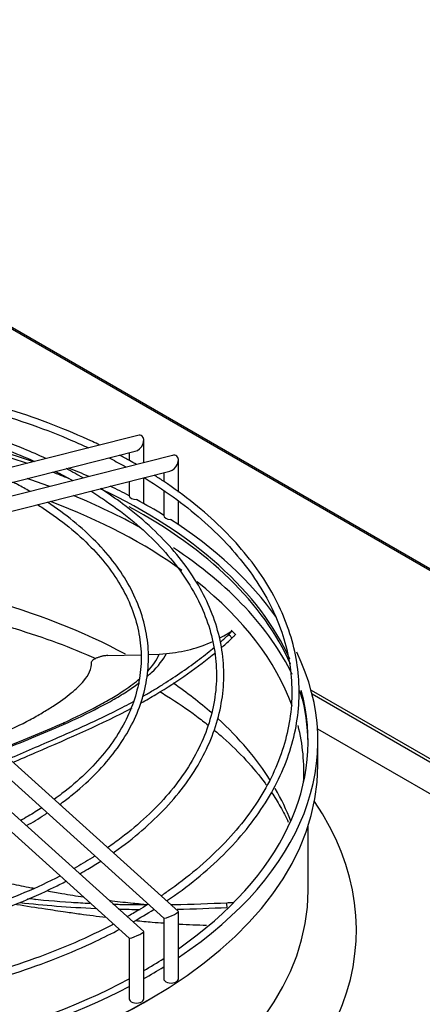
# Model space of a CAD drawing. Units: inches. Extents: x 0 to 16.7, y -1.1 to 10.7.
# Drawn here: x 5.7 to 5.9, y 3.5 to 4 of the extents above; entities that cross this region are included whole.
import ezdxf
from ezdxf import colors
from ezdxf.entities.mleader import LeaderData, LeaderLine
from ezdxf.math import Vec2, Vec3

# ---------------------------------------------------------------- set-up
doc = ezdxf.new("R2010")
doc.units = ezdxf.units.IN
doc.header["$MEASUREMENT"] = 0
for name, color, linetype in [('0510F-3426_-_PAN', 7, 'Continuous'), ('Default', 7, 'Continuous'), ('EBM_710', 7, 'Continuous')]:
    doc.layers.add(name, color=color, linetype=linetype)

# ---------------------------------------------------------------- blocks, each defined once
blk = doc.blocks.new('_DOT')
at = {"color": 0}
blk.add_line((0, 0), (-1, 0), dxfattribs=at)
at = {"color": 0, "const_width": 0.333}
blk.add_lwpolyline([(-0.1665, 0, 1), (0.1665, 0, 1)], format="xyb", close=True, dxfattribs=at)
blk = doc.blocks.new('SE4')
at = {"layer": '0510F-3426_-_PAN', "color": 7, "linetype": 'Continuous'}
for p, q in [((5.618124252825855, 3.843562202884648), (6.187231072397449, 3.514988227407374)), ((6.18823107239745, 3.515087285053087), (5.619124252825856, 3.843661260530361))]:
    blk.add_line(p, q, dxfattribs=at)
at = {"layer": 'EBM_710', "color": 7, "linetype": 'Continuous'}
for p, q in [((5.751212371401838, 3.749425223679266), (5.656899920494523, 3.72560080929384)), ((5.754290598776177, 3.735531028709173), (5.754290598776178, 3.7470278960068)), ((5.660665536770489, 3.718816450616999), (5.749868826150519, 3.74135023179104)), ((5.768890040931502, 3.739219016417671), (5.674577590024188, 3.715394602032245)), ((5.746790598776179, 3.740572636003492), (5.746790598776179, 3.736717892428605)), ((5.771968268305842, 3.720459584622578), (5.771968268305842, 3.736821688745204)), ((5.678343206300154, 3.708610243355404), (5.767546495680183, 3.731144024529444)), ((5.746790598776179, 3.725900845245851), (5.746790598776179, 3.718664312116715)), ((5.754290598776177, 3.714614968444148), (5.754290598776177, 3.727795431869056)), ((5.764468268305842, 3.730366428741896), (5.764468268305842, 3.725933796418807)), ((5.764468268305842, 3.721179261232568), (5.764468268305842, 3.708633342711812)), ((5.771968268305842, 3.703818856305221), (5.771968268305842, 3.716006388941298)), ((5.801266709069423, 3.647633485784338), (5.799013289149593, 3.650080453871205)), ((5.735833977054119, 3.637025130380075), (5.752696830156909, 3.63747548167549)), ((5.756502141117309, 3.637577109004509), (5.762097306830704, 3.637726537461943)), ((5.762097306830704, 3.637726537461943), (5.765813321701096, 3.638132475399773)), ((5.839743269244477, 3.619437483443155), (6.02411297417715, 3.512991584669876)), ((6.021029988611176, 3.512991584669877), (5.840287142924441, 3.6173435152812)), ((5.843049084828418, 3.599676140038355), (6.007110563784668, 3.504955200999327)), ((5.771947959673411, 3.506287439372057), (5.678194799047448, 3.590861133220912)), ((5.843254105075918, 3.581107972661449), (5.843254105075918, 3.593355421375366)), ((5.754270290143746, 3.496081232110461), (5.660517129517784, 3.580654925959316)), ((5.674393974455735, 3.584189109536356), (5.764488576938275, 3.502915760702902)), ((5.656716304926071, 3.57398290227476), (5.74681090740861, 3.492709553441307)), ((5.838254105075917, 3.517074067574515), (5.838254105075917, 3.55002198573272)), ((5.771968268305842, 3.471941736800369), (5.771968268305842, 3.506241768309127)), ((5.764468268305842, 3.502934080896594), (5.764468268305842, 3.471941736800368)), ((5.75429059877618, 3.461735529538773), (5.75429059877618, 3.496035561047531)), ((5.746790598776179, 3.492727873634998), (5.746790598776179, 3.461735529538773)), ((5.754076132682147, 3.459694288086473), (5.75761166658808, 3.461735529538793))]:
    blk.add_line(p, q, dxfattribs=at)
for centre, radius, start, end in [((5.760502812627637, 3.707819088986624), 0.06988866588955857, 297.8237396886311, 303.1471956603921), ((5.760502812627637, 3.707819088986624), 0.06988866588955857, 274.3578356129724, 294.8329172801795), ((5.447957565743394, 4.198231164915235), 0.6519693882148457, 290.8750595621347, 294.0184944947503), ((5.441594981377973, 4.217325429336554), 0.6727682974490486, 290.8307940609545, 293.8159081731911), ((5.843676394246258, 4.309940039735896), 0.8103981812253113, 259.500328433288, 259.7276087689218)]:
    blk.add_arc(centre, radius, start, end, dxfattribs=at)
for centre, major_axis, ratio, start_param, end_param in [((5.550852530075917, 3.593355421375366), (-0.2874015749999998, -9.613874625452381e-17), 0.5773502691895598, 4.175526853116331, 5.249251107653045), ((5.550852530075917, 3.591575458828943), (-0.2874015749999998, -2.476132076840323e-17), 0.5773502691895595, 4.18766783455119, 5.237110126218186), ((5.750540598776179, 3.745387727735153), (0.002879379042973098, 0.003697193125903464), 0.6497987134424762, 3.836935018219185, 6.283185307179586), ((5.750540598776179, 3.745387727735153), (0.002879379042973098, 0.003697193125903464), 0.6497987134424762, 2.164997600586162e-14, 0.6953423646295739), ((5.768218268305842, 3.735181520473558), (0.002879379042972604, 0.003697193125903748), 0.6497987134424865, 3.836935018219386, 6.283185307179586), ((5.768218268305842, 3.735181520473558), (0.002879379042972604, 0.003697193125903748), 0.6497987134424865, 0, 0.6953423646297742), ((5.550852530075917, 3.591575458828943), (-0.2874015749999998, -2.476132076840323e-17), 0.5773502691895595, 4.09984903677729, 4.135640582385444), ((5.550852530075917, 3.593355421375366), (-0.292401575, 9.529881371258203e-18), 0.5773502691895612, 4.069191598043503, 4.113004272048094), ((5.550852530075917, 3.581845257288694), (-0.2902215750000001, 1.172947749021385e-16), 0.5773502691895589, 4.147581762118108, 4.19407673319418), ((5.550852530075917, 3.593355421375366), (-0.2874015749999998, -9.613874625452381e-17), 0.5773502691895598, 3.396088224969251, 4.030377878004328), ((5.550852530075917, 3.593355421375366), (-0.292401575, 9.529881371258203e-18), 0.5773502691895612, 3.977976126328198, 4.021574729563308), ((5.550852530075917, 3.577762774384055), (-0.2852215749999999, 1.172947749021385e-16), 0.5773502691895588, 3.8151885215193, 4.134945821660766), ((5.550852530075917, 3.581845257288694), (-0.2902215750000001, 1.172947749021385e-16), 0.5773502691895589, 3.942874020446673, 4.097388728613817), ((5.750540598776178, 3.718851588855), (-0.00374999999999926, 3.570420746269235e-16), 0.5773502691894422, 0.09030052078914164, 1.565219137697064), ((5.55085253010256, 3.593355421390797), (0.2924015749717042, -1.628309777237877e-11), 0.5773502691893988, 0.7516601411107331, 0.8191361858126395), ((5.550852530075917, 3.591575458828943), (-0.2874015749999998, -2.476132076840323e-17), 0.5773502691895595, 3.392171251191172, 3.962227211925759), ((5.768218268305842, 3.708645381593406), (-0.003749999999999013, 4.997811322958813e-16), 0.5773502691896033, 0.005577189038266539, 1.480495806007342), ((5.550852530075917, 3.593355421375366), (-0.2924015750000002, 2.957383386174399e-16), 0.5773502691895596, 3.524324942010573, 3.876005507646295), ((5.550852530075917, 3.581845257288694), (-0.2902215750000001, 1.172947749021385e-16), 0.5773502691895589, 3.416561253226289, 3.859595892315837), ((5.550852530075917, 3.577762774384055), (-0.2852215749999999, 1.172947749021385e-16), 0.5773502691895588, 3.347484017089648, 3.770284138063931), ((5.550852530075917, 3.517074067574515), (-0.2852215750000001, -9.613874625452381e-17), 0.5773502691895581, 3.963813594555296, 4.271196535460081), ((5.550852530075917, 3.593355421375366), (-0.2924015750000002, 2.957383386174399e-16), 0.5773502691895596, 2.428291129328721, 3.414158377839046), ((5.550852530075917, 3.517074067574515), (-0.2852215750000001, -9.613874625452381e-17), 0.5773502691895581, 3.724513086924279, 3.839969114584548), ((5.550852530075917, 3.593355421375366), (-0.2874015749999998, -9.613874625452381e-17), 0.5773502691895598, 2.44863753792343, 3.298035445233114), ((5.550852530075917, 3.581845257288694), (-0.2902215750000001, 1.172947749021385e-16), 0.5773502691895589, 3.338410255532287, 3.364819157662782), ((5.550852530075917, 3.591575458828943), (-0.2874015749999998, -2.476132076840323e-17), 0.5773502691895595, 3.146956225436597, 3.300642556195116), ((5.550852530075917, 3.517074067574515), (-0.2852215750000001, -9.613874625452381e-17), 0.5773502691895581, 3.488999882096946, 3.704198987640893), ((5.550852530075917, 3.577762774384055), (-0.2852215749999999, 1.172947749021385e-16), 0.5773502691895588, 3.107903103924118, 3.284849066845195), ((5.550852530075917, 3.581107972661449), (-0.2924015750000002, 2.243609131313193e-16), 0.5773502691895592, 1.329009601867011e-15, 3.141592653589794), ((5.550852530075917, 3.517074067574515), (-0.2852215750000001, -9.613874625452381e-17), 0.5773502691895581, 3.358337906531887, 3.463550417302313), ((5.550852530075917, 3.496918817328779), (-0.3120866143700792, -2.476132076840323e-17), 0.5773502691895582, 0, 3.514537025789037), ((5.550852530075917, 3.517074067574515), (-0.2874015749999996, -8.591010958156615e-17), 0.5773502691895597, 0.005712062772501802, 3.141592653589793), ((5.550852530075917, 3.517074067574515), (-0.2874015749999996, -8.591010958156615e-17), 0.5773502691895597, 3.141592653589793, 3.146598816452235), ((5.768218268305844, 3.504601600037479), (0.003744919400225977, 0.001665259941587304), 0.1171814696901192, 3.19365286185387, 6.283185307179586), ((5.768218268305844, 3.504601600037479), (0.003744919400225977, 0.001665259941587304), 0.1171814696901192, 0, 0.05206020827590905), ((5.75054059877618, 3.494395392775884), (0.003744919400226223, 0.001665259941587125), 0.1171814696901452, 3.193652861853746, 6.28318530717838), ((5.75054059877618, 3.494395392775884), (0.003744919400226223, 0.001665259941587125), 0.1171814696901452, 0, 0.05206020827748147), ((5.550852530075917, 3.593355421375366), (-0.2874015749999998, -9.613874625452381e-17), 0.5773502691895598, -3.925934938555464, -3.874450249043407), ((5.550852530001943, 3.593355421418214), (0.2924015750785229, -4.535894167694978e-11), 0.5773502691898881, -0.8013343553583274, -0.7516601408758996), ((5.550852530075917, 3.593355421375366), (-0.2874015749999998, -9.613874625452381e-17), 0.5773502691895598, 0.820634558335966, 2.320958095253827), ((5.768218268305843, 3.471941736800369), (0.003749999999999754, 2.853231681415831e-16), 0.5773502691895824, 3.136015464491948, 6.283185307179455), ((5.550852530075917, 3.593355421375365), (0.2924015749999997, 2.738835546681258e-16), 0.5773502691895565, 3.977976126328187, 5.446801834441182), ((5.550852530075917, 3.577025489756811), (-0.2874015750000001, 1.529834876451988e-16), 0.5773502691895595, 0.7853981633974465, 2.356194490192518), ((5.75054059877618, 3.461735529538773), (0.003750000000000496, -1.391538932354563e-19), 0.5773502691895159, 3.141592653589793, 6.283185307179791)]:
    blk.add_ellipse(centre, major_axis=major_axis, ratio=ratio, start_param=start_param, end_param=end_param, dxfattribs=at)
for points, knots in [([(5.731698686367815, 3.744544413034434), (5.730495651525318, 3.745124146812103), (5.722794643321063, 3.748772911049344), (5.707999618052227, 3.755057787261861), (5.686463342730098, 3.76259977839438), (5.663859941659619, 3.769002646236526), (5.640367643477165, 3.774217054588411), (5.616171436829678, 3.778202837211868), (5.591461705641738, 3.780929289604206), (5.566432791143123, 3.782375407578224), (5.541281498799814, 3.78253005659923), (5.516205644109291, 3.781392065447734), (5.491402439806365, 3.778970246832196), (5.467066933988487, 3.775283316673222), (5.44339041490544, 3.770359703949644), (5.420558995923451, 3.764237296425075), (5.398752207059181, 3.756963107892401), (5.382100995793442, 3.750200817624046), (5.372778988885306, 3.745879988255173), (5.370046619595189, 3.744563783820829)], [0.5143000128294304, 0.5143000128294304, 0.5143000128294304, 0.5143000128294304, 0.5169453490912277, 0.5311178198574622, 0.5452886138039532, 0.5594575485648319, 0.573624727455692, 0.5877904147191344, 0.6019549606509254, 0.6161187592906511, 0.6302822261668599, 0.6444457876440015, 0.6586097499340781, 0.6727745321079557, 0.6869405702560296, 0.7011082910232025, 0.7152780917449378, 0.7294503018228473, 0.7354575290350945, 0.7354575290350945, 0.7354575290350945, 0.7354575290350945]), ([(5.375738960208009, 3.743106277866996), (5.380657799429891, 3.745386458154459), (5.392364043125692, 3.750446440209366), (5.411760632367651, 3.757532555949463), (5.433960487088476, 3.764123569523351), (5.457097749101967, 3.769548744165091), (5.480987207229926, 3.773763670842958), (5.505437424618403, 3.776733828121047), (5.530252348277748, 3.77843487459179), (5.555232928097406, 3.778852846070095), (5.58017868242985, 3.777984269099512), (5.604889352574349, 3.775836206117146), (5.629166554773521, 3.772426213405207), (5.652815444151797, 3.767782203866581), (5.675646270190089, 3.761942243388344), (5.697475915598456, 3.754954279119742), (5.714052052659898, 3.748470626593862), (5.723300635867424, 3.744341585095293), (5.72593977835768, 3.743118463590382)], [0.2671269411551683, 0.2671269411551683, 0.2671269411551683, 0.2671269411551683, 0.2779178145416207, 0.2921227432402189, 0.3063295531884319, 0.3205382606614536, 0.3347486630485768, 0.3489604379339727, 0.3631732006851442, 0.3773865358878632, 0.3916000131337752, 0.4058130957488039, 0.4200252942553901, 0.4342361674468843, 0.4484452850501103, 0.4626522490661431, 0.476856735012006, 0.4826459168554376, 0.4826459168554376, 0.4826459168554376, 0.4826459168554376]), ([(5.704243028669192, 3.737639123160805), (5.700587207009634, 3.739348632810935), (5.690641036599308, 3.743731072402194), (5.673586599317316, 3.75011195789493), (5.652810662232382, 3.756342763092489), (5.631106648773906, 3.761393922706136), (5.608672415990962, 3.765220551534697), (5.585712250264599, 3.767788649355233), (5.562435101937071, 3.769075399235812), (5.539052739281402, 3.769069378347988), (5.515777954630991, 3.767770670042169), (5.492822533269054, 3.765190876225452), (5.470395325298628, 3.761352989807161), (5.448700266312746, 3.756291117186744), (5.427934670314402, 3.750050125266263), (5.410949822846426, 3.743683174268811), (5.401063549871868, 3.739323225071747), (5.397462873827335, 3.737639516532542)], [0.5166450312061611, 0.5166450312061611, 0.5166450312061611, 0.5166450312061611, 0.5258393839168423, 0.5410924177741957, 0.556343037263803, 0.5715912751551393, 0.5868374631240679, 0.6020820879373707, 0.6173257123714548, 0.6325689350422156, 0.6478123710540972, 0.6630564401549519, 0.6783017737857825, 0.6935490011838175, 0.7087987296369851, 0.724051501622052, 0.7331071328833724, 0.7331071328833724, 0.7331071328833724, 0.7331071328833724]), ([(5.403193853800434, 3.736136601779619), (5.408803250141923, 3.738643925815646), (5.420912547234388, 3.7435787295875), (5.440460481221186, 3.750077165115205), (5.461568552905042, 3.755613318833395), (5.483507835238934, 3.759957258125011), (5.506074425645926, 3.763067574489089), (5.529058379418395, 3.764914593544323), (5.552245746690111, 3.765480662689241), (5.575420551795434, 3.764760318947698), (5.598366844077771, 3.76276036214783), (5.620870781705492, 3.759499814466589), (5.64272270672057, 3.755009754369407), (5.663719117913899, 3.7493330536475), (5.682319824850972, 3.742983106347253), (5.693607015247379, 3.738327695184582), (5.698469474906783, 3.736155237617881)], [0.2699143432466679, 0.2699143432466679, 0.2699143432466679, 0.2699143432466679, 0.2839899073008032, 0.2992858876432845, 0.3145844173405384, 0.32988535668752, 0.3451883094044241, 0.3604927486184902, 0.3757980846808903, 0.3911036987095252, 0.4064088392530933, 0.4217127729876547, 0.4370148603161311, 0.452314479934631, 0.4676110675460343, 0.4798102422218546, 0.4798102422218546, 0.4798102422218546, 0.4798102422218546]), ([(5.736483492786173, 3.737979574626373), (5.736720691962147, 3.737858044587026), (5.739687344313082, 3.736332838732606), (5.742597008183582, 3.734771331411879), (5.745224095116266, 3.733304927846514)], [0.490515897376278, 0.490515897376278, 0.490515897376278, 0.490515897376278, 0.4910585658306184, 0.4973134241823345, 0.4973134241823345, 0.4973134241823345, 0.4973134241823345]), ([(5.750507377113077, 3.7346172097937), (5.749329012617641, 3.735297892200543), (5.746488618491301, 3.736909899425684), (5.743590237865169, 3.738486698494605), (5.741885733059858, 3.739391447374991)], [0.4999597711348758, 0.4999597711348758, 0.4999597711348758, 0.4999597711348758, 0.5027718646513157, 0.5066792697867035, 0.5066792697867035, 0.5066792697867035, 0.5066792697867035]), ([(5.754321187102225, 3.727985832221757), (5.754543433081885, 3.727849704519052), (5.760441457032885, 3.724224466194578), (5.771438196140531, 3.716804265326659), (5.785853444209873, 3.705110412963377), (5.798391558417812, 3.692735947837588), (5.808956205079048, 3.679780777929832), (5.817467702933085, 3.666347052601654), (5.823862322238092, 3.652537595734913), (5.828090883973572, 3.638455139431342), (5.830117378665555, 3.624203359516442), (5.829919306001295, 3.609889786975422), (5.827491182785765, 3.595629545331726), (5.822849427901338, 3.581542171784995), (5.816033375538616, 3.567746690925319), (5.807101192263537, 3.554355664084024), (5.796126762068944, 3.541475483210001), (5.783197909734954, 3.529207074134822), (5.771796406413338, 3.520290260283414), (5.764823463354944, 3.515457844069927), (5.763130822086445, 3.514317639359732)], [0.5047029928412515, 0.5047029928412515, 0.5047029928412515, 0.5047029928412515, 0.5052578367724779, 0.519455114358332, 0.5336516248377865, 0.547849002300237, 0.5620507428727236, 0.5762620420306909, 0.5904895014206979, 0.6047396292221213, 0.6190157463776973, 0.6333142828301991, 0.6476229764317566, 0.6619211787147126, 0.6761979226456745, 0.6904503689530086, 0.7046820046879775, 0.7188989609303214, 0.7331072170689044, 0.7375632227111224, 0.7375632227111224, 0.7375632227111224, 0.7375632227111224]), ([(5.765952935955474, 3.511699156514574), (5.771341977978885, 3.515358572061646), (5.781622238733778, 3.522996827623289), (5.795265660757361, 3.53523204619261), (5.807026023343944, 3.548180081315714), (5.81675648969161, 3.561693109882612), (5.82437643535094, 3.575661097984056), (5.829823718881094, 3.589968018551572), (5.833056547421711, 3.604494104110596), (5.834053884628827, 3.619119279019179), (5.832813729507998, 3.633725563200605), (5.829350646292681, 3.648198996284666), (5.823693520443142, 3.662429662219806), (5.815884723777727, 3.676310275609208), (5.805981734695044, 3.689734261272757), (5.794059741256243, 3.702595533763991), (5.780212282959042, 3.714790790918806), (5.768291704596869, 3.723491101770797), (5.761127003184804, 3.72814709864724), (5.759521644756192, 3.729164188422279)], [0.2626406255216843, 0.2626406255216843, 0.2626406255216843, 0.2626406255216843, 0.2766656910022999, 0.2908450930519795, 0.3050206900629541, 0.3191876747585716, 0.3333399438468622, 0.3474714510123593, 0.3615788763569012, 0.3756647055304955, 0.3897384216561033, 0.403811239736036, 0.4178948511326816, 0.4319985678109571, 0.4461248818352534, 0.4602708004212898, 0.4744307978423603, 0.4885992884980871, 0.492618530981504, 0.492618530981504, 0.492618530981504, 0.492618530981504]), ([(5.696024961851258, 3.720876207993945), (5.693995932932395, 3.722048072770742), (5.691128393259651, 3.723636403708588), (5.688183774768994, 3.725175389168996), (5.687359951143566, 3.725599045040336)], [0.4999733650813616, 0.4999733650813616, 0.4999733650813616, 0.4999733650813616, 0.5066250554752206, 0.5091835478696232, 0.5091835478696232, 0.5091835478696232, 0.5091835478696232]), ([(5.727219522088101, 3.721012985562533), (5.729926102789722, 3.719336495360685), (5.737664382939885, 3.71429877019135), (5.749418711772355, 3.705421031004553), (5.761593678372861, 3.694124118637913), (5.771819161856216, 3.682222896169609), (5.780006170182324, 3.669826996165235), (5.786084579514712, 3.657046515102926), (5.790001110716692, 3.643990701193783), (5.791717074263703, 3.630769173607726), (5.791208511399102, 3.617496471766588), (5.788471322587309, 3.604296658778751), (5.783527823399459, 3.591299386820046), (5.776427301332289, 3.578632663895331), (5.76724007242227, 3.566416028299642), (5.756053483255014, 3.554761391245823), (5.745258740928175, 3.545696174604432), (5.738181244855579, 3.540572668628845), (5.735838504558111, 3.538953897618953)], [0.5055928850745991, 0.5055928850745991, 0.5055928850745991, 0.5055928850745991, 0.5134799767021205, 0.5287643002224196, 0.5440486105970911, 0.5593368539041792, 0.5746357842229756, 0.5899546100650284, 0.6053030478170419, 0.6206865542265835, 0.6361001026912795, 0.6515241295691584, 0.6669302196107364, 0.6823052490359596, 0.697648572723398, 0.7129673763425628, 0.7282707700010237, 0.7355348451239393, 0.7355348451239393, 0.7355348451239393, 0.7355348451239393]), ([(5.738671533064728, 3.536355488668892), (5.73951531148086, 3.536943848558995), (5.745292856566981, 3.541039641740759), (5.755275948363717, 3.548987544137745), (5.767213433201873, 3.560708216119741), (5.777167296672665, 3.573050386861528), (5.785041386900114, 3.585898727545427), (5.790759987399831, 3.599129852046652), (5.79427070594873, 3.612614465499966), (5.795545940338214, 3.626221526288194), (5.794581334551908, 3.639822222709632), (5.791392358037609, 3.653292863697159), (5.786010785104341, 3.666515613976796), (5.77848330235345, 3.679376042641696), (5.768873456346687, 3.691760638069939), (5.757265426715787, 3.703556135048896), (5.744906417453753, 3.713714331529028), (5.736149672779855, 3.719765654691637), (5.732251656776649, 3.722271640996649)], [0.2646851228510566, 0.2646851228510566, 0.2646851228510566, 0.2646851228510566, 0.2672660379955216, 0.2825302608563258, 0.2977924099035908, 0.3130469266143647, 0.3282858718358526, 0.3435001660719413, 0.3586830823683962, 0.3738353471479807, 0.3889683502295069, 0.4040983420835775, 0.4192414232831308, 0.4344111970438067, 0.4496109396439266, 0.4648358442608315, 0.480077825451557, 0.4914634848034365, 0.4914634848034365, 0.4914634848034365, 0.4914634848034365]), ([(5.699987660177281, 3.714113189030813), (5.700953673239983, 3.713506593931076), (5.706620416506305, 3.709871581578897), (5.716256561319429, 3.702846792281934), (5.727555847992406, 3.692557485628091), (5.73690960322628, 3.681663991754478), (5.744222152671563, 3.670285998395348), (5.749420434590208, 3.658542614372191), (5.752450587628944, 3.64655065163049), (5.753274450152075, 3.634427223177704), (5.75187096202762, 3.622298471236183), (5.748245724489958, 3.610302415572215), (5.742438543074132, 3.598582292242265), (5.734519483357221, 3.587274420614227), (5.724580423903812, 3.576503898879303), (5.715484795982952, 3.568738001454983), (5.709837021608782, 3.564561992275381), (5.708500629915527, 3.56360547466741)], [0.506679644500382, 0.506679644500382, 0.506679644500382, 0.506679644500382, 0.5100568397480449, 0.5267246927836577, 0.5433917955900088, 0.5600633662972985, 0.5767494554532315, 0.5934642966381608, 0.610222738230457, 0.6270311296585133, 0.643876438572321, 0.6607185853992189, 0.6775234033152479, 0.6942818371264644, 0.7110019088632629, 0.7276975757281542, 0.7327387968025971, 0.7327387968025971, 0.7327387968025971, 0.7327387968025971]), ([(5.711354677615716, 3.561039253778466), (5.713299881456366, 3.562446457685624), (5.719550226439912, 3.567184349310907), (5.729109092764422, 3.575681662132987), (5.738953806452337, 3.586828458295125), (5.746746010282, 3.598524565406348), (5.752395315438032, 3.61063685066014), (5.755838792250438, 3.623023528204124), (5.757043865111878, 3.63553937627935), (5.756006888242308, 3.648041642027627), (5.752748209277167, 3.66039509294254), (5.747306557294702, 3.672472873578228), (5.73973715952047, 3.684152406334231), (5.730115265682005, 3.695311571397692), (5.718579398905303, 3.705794032970318), (5.709699353312573, 3.712267498862546), (5.705005896326953, 3.715347743673734)], [0.2675029221942274, 0.2675029221942274, 0.2675029221942274, 0.2675029221942274, 0.274719841903076, 0.2913617382999505, 0.3079971371847675, 0.3246153725894859, 0.3412027609802458, 0.3577474736558416, 0.3742482295851311, 0.3907209176339503, 0.4071896960421925, 0.4236789458640747, 0.4402072432526813, 0.4567764349647289, 0.4733770682294522, 0.4898331862225015, 0.4898331862225015, 0.4898331862225015, 0.4898331862225015]), ([(5.68102904139737, 3.652979166663282), (5.68356296512652, 3.652261174329655), (5.693471922635084, 3.649350097705222), (5.710048229633364, 3.643771244033523), (5.723377100715619, 3.638369927904857), (5.729738974533816, 3.635557079591213)], [0.647681550401916, 0.647681550401916, 0.647681550401916, 0.647681550401916, 0.6569575361650468, 0.6842376295812103, 0.7108895239450669, 0.7108895239450669, 0.7108895239450669, 0.7108895239450669]), ([(5.797692461339945, 3.647807045342905), (5.798139709400298, 3.648236618485206), (5.798499682784788, 3.648597086229038), (5.798914187779568, 3.649034535735467), (5.799031148032024, 3.649163025554624), (5.79921516273137, 3.649376530176922), (5.799283431881043, 3.649462787455), (5.799350624183701, 3.649561557738029), (5.799367131296439, 3.649589361302771), (5.799388163175849, 3.649634537351712), (5.799392669715702, 3.649651946271897), (5.799390358449084, 3.649668739631268), (5.799388669145527, 3.649672707855664), (5.799385968671074, 3.649675769809568)], [0, 0, 0, 0, 0.2499999999999842, 0.2499999999999842, 0.3749999999999813, 0.3749999999999813, 0.4999999999999785, 0.4999999999999785, 0.5624999999999811, 0.5624999999999811, 0.6249999999999839, 0.6249999999999839, 0.6506087644630508, 0.6506087644630508, 0.6506087644630508, 0.6506087644630508]), ([(5.799356696394145, 3.645942394310294), (5.799217476288588, 3.646098366233494), (5.799078260520571, 3.646254342349812), (5.79893904908841, 3.646410322658517), (5.798799837656246, 3.646566302967224), (5.798660630559561, 3.646722287468739), (5.798521427795953, 3.646878276161653), (5.798245096280742, 3.647187929438295), (5.797968781838555, 3.647497599234419), (5.797692461339945, 3.647807045342905)], [0, 0, 0, 0, 0.2509346819754737, 0.2509346819754737, 0.2509346819754737, 0.5018693639581168, 0.5018693639581168, 0.5018693639581168, 1, 1, 1, 1]), ([(5.801077322701903, 3.64783905755144), (5.80108021822982, 3.647836075316938), (5.801082057907001, 3.647832166064501), (5.80108660681489, 3.647803875914921), (5.801065967817041, 3.647758957213333), (5.800998595105998, 3.647659610045532), (5.800970045582806, 3.647621147864843), (5.800900512962084, 3.647533341860849), (5.800859323623561, 3.647483765350699), (5.800718429826277, 3.647320470462174), (5.800601538741851, 3.647192233758191), (5.80032295839371, 3.646898425485859), (5.800161269464984, 3.646732852987865), (5.79979146944449, 3.646363616496205), (5.799583970197784, 3.646160610671525), (5.799356696394145, 3.645942394310294)], [0.3492346257198169, 0.3492346257198169, 0.3492346257198169, 0.3492346257198169, 0.3750000000000145, 0.3750000000000145, 0.5000000000000182, 0.5000000000000182, 0.562500000000016, 0.562500000000016, 0.6250000000000137, 0.6250000000000137, 0.7500000000000091, 0.7500000000000091, 0.8750000000000047, 0.8750000000000047, 1, 1, 1, 1]), ([(5.753969652205803, 3.616304971293465), (5.754149861811204, 3.61640717095123), (5.754329961349394, 3.6165095774898), (5.756169698144662, 3.617558450358946), (5.757820454259261, 3.618522870199547), (5.761106631723025, 3.620492585676177), (5.762742097213287, 3.621497942639003), (5.770854844251049, 3.626607003120734), (5.777132794423142, 3.630953531613747), (5.785474794161166, 3.637285102643354), (5.788003967901949, 3.639296490849953), (5.790363279083576, 3.641269888209393)], [0.6841110858627647, 0.6841110858627647, 0.6841110858627647, 0.6841110858627647, 0.687499999999997, 0.687499999999997, 0.718749999999997, 0.718749999999997, 0.7499999999999973, 0.7499999999999973, 0.8749999999999987, 0.8749999999999987, 0.9335000977069065, 0.9335000977069065, 0.9335000977069065, 0.9335000977069065]), ([(5.735833980429281, 3.637025054568812), (5.735499331680824, 3.637033471299621), (5.735124284799464, 3.637013345678676), (5.734501811508943, 3.636942260446977), (5.734284319899438, 3.636911531578929), (5.733843063110464, 3.636838302896226), (5.733617585021331, 3.636795630945231), (5.733156837710016, 3.636698260368611), (5.73291959333091, 3.636643025342607), (5.732448075626382, 3.63652334776474), (5.73221318936461, 3.636458867038421), (5.731745123653604, 3.63632080321978), (5.73151098270173, 3.636246895290189), (5.731048666405137, 3.636090906657425), (5.730824242497065, 3.636010134762257), (5.730388412041331, 3.635843145421847), (5.730177005859624, 3.635756928171209), (5.729767634499047, 3.635578742776451), (5.72957157635307, 3.6354875130878), (5.729205265223913, 3.635304873485394), (5.729033573436809, 3.63521284619641), (5.728713390024689, 3.635027149440428), (5.728564312677157, 3.634932950317998), (5.728299099701701, 3.634748544468174), (5.728181700041299, 3.634657688046285), (5.727977091736904, 3.634478436874851), (5.727889387625541, 3.63438939644472), (5.727678022211382, 3.634130828384051), (5.727605428495071, 3.633971394619974), (5.72760222998096, 3.633824649762426)], [0, 0, 0, 0, 0.125000000000002, 0.125000000000002, 0.1875000000000015, 0.1875000000000015, 0.2500000000000012, 0.2500000000000012, 0.3125000000000011, 0.3125000000000011, 0.3750000000000011, 0.3750000000000011, 0.4375000000000011, 0.4375000000000011, 0.500000000000001, 0.500000000000001, 0.5625000000000009, 0.5625000000000009, 0.6250000000000008, 0.6250000000000008, 0.6875000000000007, 0.6875000000000007, 0.7500000000000006, 0.7500000000000006, 0.8125000000000006, 0.8125000000000006, 0.8750000000000004, 0.8750000000000004, 1, 1, 1, 1]), ([(5.752964821262085, 3.612874589103774), (5.755488992443977, 3.614275927303765), (5.769133446041185, 3.62212172907431), (5.782278558323934, 3.631360308031884), (5.790940657287988, 3.638500470017456)], [0.6713597259828104, 0.6713597259828104, 0.6713597259828104, 0.6713597259828104, 0.7180138549722228, 0.9257391607780616, 0.9257391607780616, 0.9257391607780616, 0.9257391607780616]), ([(5.756179776658945, 3.626495497131493), (5.756909569697973, 3.627130543548938), (5.757611529764833, 3.627768988722597), (5.761626913934596, 3.631601261352304), (5.76422855737177, 3.634864026796693), (5.765813321701096, 3.638132475399773)], [0.6997543711926089, 0.6997543711926089, 0.6997543711926089, 0.6997543711926089, 0.749999999999999, 0.749999999999999, 1, 1, 1, 1]), ([(5.667072263604951, 3.591412250798315), (5.671500195330998, 3.593113015168432), (5.675347174154994, 3.594654852784673), (5.686307418030586, 3.59924738681417), (5.691617444509266, 3.60182104763596), (5.697200432867565, 3.604832670428717), (5.698264277230286, 3.605424709908376), (5.700330965853568, 3.606601904035079), (5.701336959924977, 3.60718805461627), (5.704285069336343, 3.608941788279581), (5.70615164178988, 3.610102809002827), (5.711436756861948, 3.613545000215656), (5.714540690615999, 3.615785299465295), (5.718494877198908, 3.618998038244819), (5.719695695024706, 3.6200410501175), (5.721852460200084, 3.622089595684495), (5.722808679158753, 3.623097300481017), (5.72616721120427, 3.627177124337297), (5.727524849543284, 3.630254099591338), (5.72760222998096, 3.633824649762426)], [0.1988057954539661, 0.1988057954539661, 0.1988057954539661, 0.1988057954539661, 0.2589700112022616, 0.2589700112022616, 0.3931395343775647, 0.3931395343775647, 0.4266819151713905, 0.4266819151713905, 0.4602242959652162, 0.4602242959652162, 0.5273090575528677, 0.5273090575528677, 0.6614785807281709, 0.6614785807281709, 0.7285633423158224, 0.7285633423158224, 0.795648103903474, 0.795648103903474, 1, 1, 1, 1]), ([(5.713329647082309, 3.602713120171759), (5.719528455152773, 3.605557650426213), (5.725232818927868, 3.608344175816814), (5.733049083114763, 3.612512630160462), (5.735531228634265, 3.613900172697876), (5.740249467571484, 3.616684196064973), (5.742484633781378, 3.618080376514861), (5.747416959089003, 3.621409647332605), (5.750012261101936, 3.623359152677232), (5.752316402300505, 3.625349765006685)], [0, 0, 0, 0, 0.25, 0.25, 0.375, 0.375, 0.5, 0.5, 0.6668296754298411, 0.6668296754298411, 0.6668296754298411, 0.6668296754298411]), ([(5.7132583619658, 3.601844974975828), (5.719729340119255, 3.604744589651364), (5.725706511664527, 3.607582471018793), (5.733956277274608, 3.611858575236381), (5.736586972070865, 3.613287109260275), (5.740357568036459, 3.615448807114325), (5.741584919626058, 3.616172279384213), (5.743981474873443, 3.617632236595417), (5.74515110985957, 3.618369177303675), (5.748349229289772, 3.620461150391215), (5.750309817788306, 3.621834521464212), (5.752149100767813, 3.623229530772113)], [0, 0, 0, 0, 0.2499999999999997, 0.2499999999999997, 0.3749999999999988, 0.3749999999999988, 0.4374999999999984, 0.4374999999999984, 0.499999999999998, 0.499999999999998, 0.6127410709561126, 0.6127410709561126, 0.6127410709561126, 0.6127410709561126]), ([(5.762500984181197, 3.618618192579528), (5.763650561840445, 3.617924298468064), (5.77025734178635, 3.613865177637283), (5.778613499624835, 3.608169405649767), (5.785294737392473, 3.603015165480651), (5.787219241712607, 3.601473873573198)], [0.760060030227086, 0.760060030227086, 0.760060030227086, 0.760060030227086, 0.7656817131171499, 0.7927076657098562, 0.8040823476336187, 0.8040823476336187, 0.8040823476336187, 0.8040823476336187]), ([(5.685403390873685, 3.58436400551724), (5.686323650586105, 3.58475777867326), (5.687239954746888, 3.585150710294888), (5.692327177088434, 3.587335949315106), (5.696417537347313, 3.589106234394949), (5.708396210871987, 3.594287737601849), (5.715996843597933, 3.597589907151922), (5.73060736129626, 3.604238087409654), (5.737617129369195, 3.60758398120777), (5.745977852628016, 3.611933087649186), (5.747516943199877, 3.612749235359779), (5.749046994656592, 3.613577688810354)], [0.2988437407892605, 0.2988437407892605, 0.2988437407892605, 0.2988437407892605, 0.3124999999999986, 0.3124999999999986, 0.3749999999999983, 0.3749999999999983, 0.4999999999999978, 0.4999999999999978, 0.6249999999999973, 0.6249999999999973, 0.6534326159316928, 0.6534326159316928, 0.6534326159316928, 0.6534326159316928]), ([(5.68743745424546, 3.582524712006758), (5.691364127913609, 3.58420571151607), (5.713624757389588, 3.593820731257259), (5.733076106961047, 3.6022370866974), (5.748283041452082, 3.610330242047597)], [0.3065998490246815, 0.3065998490246815, 0.3065998490246815, 0.3065998490246815, 0.3647523910881443, 0.6426742432817178, 0.6426742432817178, 0.6426742432817178, 0.6426742432817178]), ([(5.713329647082309, 3.602713120171759), (5.713328614658463, 3.602676929936872), (5.713324585382619, 3.602640941592474), (5.71332045925674, 3.602569736797832), (5.713318412447763, 3.602534357819508), (5.713326526728779, 3.602480744131863), (5.713331044434502, 3.6024627147399), (5.713340996665027, 3.602434992386413), (5.713346763963462, 3.602420961168717), (5.713354958864922, 3.602404196453365), (5.713358793617752, 3.602396916732368), (5.713360765489019, 3.60239326022581), (5.713359869293038, 3.602391926552065), (5.71335890242339, 3.602389333336151), (5.713350616925061, 3.602367362722913), (5.713341683425474, 3.602346603092224), (5.713331535398338, 3.602309075456199), (5.713329397302364, 3.602290983608356), (5.713328064399406, 3.602254873091475), (5.713330961714096, 3.602237004991062), (5.713333289960365, 3.602200183821376), (5.71333358706107, 3.602181466851554), (5.713326837058146, 3.602143680462123), (5.713314727276215, 3.602124502369264), (5.713277434669754, 3.602101414355776), (5.713272937436607, 3.602098817334218), (5.713265583380776, 3.602094850617493), (5.71326303050258, 3.602093516421341), (5.713257706565294, 3.602090818825624), (5.713253669065491, 3.602089234222541), (5.71325373571584, 3.602084870974889), (5.713253880292493, 3.60207420623058), (5.713254016208507, 3.602063011670099), (5.713254976759681, 3.601994043360669), (5.713258716469655, 3.601920744079087), (5.7132583619658, 3.601844974975828)], [0, 0, 0, 0, 0.124999999999884, 0.124999999999884, 0.2499999999997681, 0.2499999999997681, 0.3124999999997151, 0.3124999999997151, 0.3437499999996886, 0.3593749999996763, 0.3671874999996692, 0.3671874999996692, 0.3710937499996687, 0.3710937499996687, 0.3749999999996682, 0.437499999999732, 0.437499999999732, 0.4999999999997959, 0.4999999999997959, 0.5624999999998599, 0.5624999999998599, 0.6249999999999237, 0.6249999999999237, 0.6874999999999877, 0.6874999999999877, 0.6953124999999978, 0.6953124999999978, 0.6992187500000018, 0.6992187500000018, 0.7031250000000059, 0.7031250000000059, 0.7187500000000071, 0.7500000000000098, 0.7500000000000098, 1, 1, 1, 1]), ([(5.790435431088365, 3.598842233945193), (5.791939184487052, 3.597584863811196), (5.797723061902177, 3.592595144863215), (5.806841142834537, 3.583655396973374), (5.813673035982321, 3.575414451303849), (5.816858649328996, 3.571054873467846), (5.817165012641643, 3.570630111342841)], [0.810522511688915, 0.810522511688915, 0.810522511688915, 0.810522511688915, 0.8197070282668164, 0.8467157038567071, 0.8738083606677082, 0.8767315791415523, 0.8767315791415523, 0.8767315791415523, 0.8767315791415523]), ([(5.819581349317417, 3.567156890604925), (5.821183916620814, 3.564766273477615), (5.824315465301847, 3.559703294186946), (5.826914591216352, 3.554637508628931), (5.828133830095191, 3.551977398034516)], [0.8846905570676928, 0.8846905570676928, 0.8846905570676928, 0.8846905570676928, 0.9011092225433652, 0.919402280669387, 0.919402280669387, 0.919402280669387, 0.919402280669387]), ([(5.702105139066175, 3.559250804772907), (5.70102653179623, 3.558551852915422), (5.697563194695045, 3.556361290970929), (5.693954761899383, 3.554247112432017), (5.6914210713457, 3.552838167184553)], [0.740543708118477, 0.740543708118477, 0.740543708118477, 0.740543708118477, 0.7443811251504527, 0.7526989851677626, 0.7526989851677626, 0.7526989851677626, 0.7526989851677626]), ([(5.694356255122608, 3.550184234702346), (5.697489445093564, 3.551953021996963), (5.701049098544225, 3.554094938037443), (5.704467316856102, 3.55631226991742), (5.704966588980073, 3.556639747734584)], [0.2479211646815742, 0.2479211646815742, 0.2479211646815742, 0.2479211646815742, 0.2580787279575692, 0.25982871004071, 0.25982871004071, 0.25982871004071, 0.25982871004071]), ([(5.72934271717146, 3.5346487243319), (5.728842423128811, 3.534330609916306), (5.725381065965457, 3.532150135451311), (5.721798165889661, 3.530033191631365), (5.718651732695132, 3.528272978877869)], [0.7420874564273124, 0.7420874564273124, 0.7420874564273124, 0.7420874564273124, 0.7435663786811694, 0.7522669723914692, 0.7522669723914692, 0.7522669723914692, 0.7522669723914692]), ([(5.645708602600221, 3.529961270974443), (5.655958518790244, 3.527275925299987), (5.665345216638024, 3.525073416333621), (5.677807703558004, 3.522342687273776), (5.681580758551758, 3.521547738801002), (5.688732124803659, 3.520077771571042), (5.692106417981123, 3.519401511441435), (5.696289215803084, 3.518581463477873), (5.697264457666179, 3.518391781158905), (5.698222718392141, 3.518206904764995)], [0.05298505977253646, 0.05298505977253646, 0.05298505977253646, 0.05298505977253646, 0.1248004880269585, 0.1248004880269585, 0.1583428688207843, 0.1583428688207843, 0.19188524961461, 0.19188524961461, 0.2023262116858678, 0.2023262116858678, 0.2023262116858678, 0.2023262116858678]), ([(5.721577697032084, 3.525616754053047), (5.722952640273287, 3.526395617065816), (5.726586625643522, 3.528503398945527), (5.730104899012045, 3.530677409668822), (5.732260301727341, 3.532063229723525)], [0.2482420191260124, 0.2482420191260124, 0.2482420191260124, 0.2482420191260124, 0.2520036996980861, 0.2582997240045858, 0.2582997240045858, 0.2582997240045858, 0.2582997240045858]), ([(5.387139607824489, 3.521799147417711), (5.387228348590545, 3.521752379408438), (5.392882596227577, 3.518777679824266), (5.405380135547637, 3.5128703039986), (5.424703512921654, 3.505388642598552), (5.445338658969731, 3.498949775100631), (5.466891144925449, 3.493700860756088), (5.489219195490882, 3.489664620732313), (5.512104794362299, 3.486883326804169), (5.535343583426822, 3.485379973824173), (5.558723082522915, 3.485168371265364), (5.582030819386483, 3.486250250223892), (5.605054628823544, 3.488615972713413), (5.627585053988599, 3.492244437875109), (5.649417199356111, 3.49710338718806), (5.670352516266299, 3.503149732478353), (5.690200509261781, 3.510330003025339), (5.70471594161755, 3.516775968214808), (5.712605536606181, 3.520772051812461), (5.714595283419275, 3.521813875922418)], [0.007781579602545719, 0.007781579602545719, 0.007781579602545719, 0.007781579602545719, 0.008025156223379492, 0.02327680547739564, 0.03853021226568567, 0.05378124643912089, 0.06902986742705097, 0.08427636894736343, 0.09952121861004488, 0.1147649700276038, 0.1300082175049705, 0.1452515749005191, 0.1604954934961446, 0.1757405703146782, 0.190987435903834, 0.2062367034180395, 0.2214889307188749, 0.2367445444456945, 0.2419920151289932, 0.2419920151289932, 0.2419920151289932, 0.2419920151289932]), ([(5.711594747466372, 3.524480385471858), (5.711515496640073, 3.524439474756566), (5.705690028996075, 3.521436274161415), (5.693610053676421, 3.515793809376337), (5.67428837263232, 3.508418208924613), (5.653818904576636, 3.50214251005658), (5.632391234073255, 3.497026389543286), (5.610204304491901, 3.493118585705981), (5.587464413216653, 3.490456358554179), (5.564383149885857, 3.489065125325653), (5.541175469159532, 3.488958175341753), (5.518057335043842, 3.490136698682687), (5.495245142169075, 3.492589152447241), (5.472947896946127, 3.496293563857434), (5.451386669732525, 3.501209461618217), (5.430712292053577, 3.50730906441009), (5.411303429894462, 3.514462365871387), (5.397699092394312, 3.520591120408967), (5.39114095688036, 3.523958912255331), (5.390112145798565, 3.52449678913118)], [0.7586483469719446, 0.7586483469719446, 0.7586483469719446, 0.7586483469719446, 0.7588593917757875, 0.7741522780496569, 0.7894467534596927, 0.8047436358306616, 0.8200430584468817, 0.8353447706038518, 0.8506483185985133, 0.8659531475606749, 0.8812586547964114, 0.8965642151976626, 0.9118689987199593, 0.9271723464344183, 0.9424736224891891, 0.9577722199111938, 0.9730676108161784, 0.9883594437286626, 0.9912217842924791, 0.9912217842924791, 0.9912217842924791, 0.9912217842924791]), ([(5.704658306800974, 3.516989717710406), (5.707389414130343, 3.516484173929825), (5.709973840888448, 3.516020634629836), (5.716354223686429, 3.514913043190982), (5.719955988396691, 3.51432570601879), (5.723323126496926, 3.51381034444018)], [0.2266731820230595, 0.2266731820230595, 0.2266731820230595, 0.2266731820230595, 0.2589700112022616, 0.2589700112022616, 0.3104839451728252, 0.3104839451728252, 0.3104839451728252, 0.3104839451728252]), ([(5.688724331406569, 3.510051265552482), (5.6889431998491, 3.510016814153762), (5.694069643476588, 3.509210093977211), (5.702550386066321, 3.507887177273134), (5.713287261732281, 3.506285702720191), (5.723654910361586, 3.504819405442304), (5.730562705446818, 3.503914658474853), (5.734968955609526, 3.503377664464584)], [0.2160695457730471, 0.2160695457730471, 0.2160695457730471, 0.2160695457730471, 0.2197541331068291, 0.302415220891303, 0.360865447424887, 0.4028382822908994, 0.4767334914723918, 0.4767334914723918, 0.4767334914723918, 0.4767334914723918]), ([(5.694788433633118, 3.513005223122375), (5.702081598329949, 3.512254142207371), (5.709399149806206, 3.511599308723768), (5.720246264543573, 3.510873440888361), (5.7234614399667, 3.510685972546955), (5.726764696970982, 3.510524908953983)], [0.5018722775950599, 0.5018722775950599, 0.5018722775950599, 0.5018722775950599, 0.6249999999999999, 0.6249999999999999, 0.6754279514633797, 0.6754279514633797, 0.6754279514633797, 0.6754279514633797]), ([(5.736597243232135, 3.511975880400443), (5.737091785738912, 3.511915015646839), (5.737582988430852, 3.511855375250394), (5.73991644851647, 3.511575694797536), (5.741720111391849, 3.511370460491068), (5.745292026927712, 3.510979912703573), (5.747063720715405, 3.510793762630493), (5.751304515768366, 3.510364520121744), (5.753759800028655, 3.510129959197612), (5.756184964346094, 3.509912034793847)], [0.3842629541096984, 0.3842629541096984, 0.3842629541096984, 0.3842629541096984, 0.3931395343775647, 0.3931395343775647, 0.4266819151713904, 0.4266819151713904, 0.4602242959652162, 0.4602242959652162, 0.5074655476946186, 0.5074655476946186, 0.5074655476946186, 0.5074655476946186]), ([(5.73853217402746, 3.51007883513498), (5.739698390584984, 3.510046857941445), (5.740875223457779, 3.510018008085136), (5.746646495049291, 3.509892756471831), (5.75136817320765, 3.509839667283657), (5.756140737081182, 3.509831391262666)], [0.7333508939344143, 0.7333508939344143, 0.7333508939344143, 0.7333508939344143, 0.7499999999999996, 0.7499999999999996, 0.8143600165524221, 0.8143600165524221, 0.8143600165524221, 0.8143600165524221]), ([(5.756262672960189, 3.509860919979138), (5.754738075790273, 3.508907771045693), (5.751328523261247, 3.506827202272592), (5.747823060157707, 3.504799384189123), (5.745877930464164, 3.503706538581861)], [0.7434629082293379, 0.7434629082293379, 0.7434629082293379, 0.7434629082293379, 0.7473113665554613, 0.7519573262173782, 0.7519573262173782, 0.7519573262173782, 0.7519573262173782]), ([(5.767884309050351, 3.509899844967844), (5.768488147048214, 3.509907875929574), (5.769091683738566, 3.50991659572737), (5.779002597148481, 3.510071166881549), (5.788199126442924, 3.510380115523447), (5.796648236871499, 3.510835994278574)], [0.8669011262104042, 0.8669011262104042, 0.8669011262104042, 0.8669011262104042, 0.8749999999999998, 0.8749999999999998, 1, 1, 1, 1]), ([(5.796648236871499, 3.510835994278574), (5.797568048210919, 3.510885474004183), (5.798446164039491, 3.510901706845538), (5.799541929667344, 3.510878021416747), (5.799796606548709, 3.510869049249544), (5.800044628050429, 3.510856799631354)], [0, 0, 0, 0, 0.2500000000000018, 0.2500000000000018, 0.3270213563769196, 0.3270213563769196, 0.3270213563769196, 0.3270213563769196]), ([(5.796886386342226, 3.508442409511217), (5.796866426537425, 3.508642639376688), (5.796846477059253, 3.508842869358094), (5.796826537960449, 3.509043099440504), (5.796806598861645, 3.509243329522918), (5.796786670142154, 3.509443559706879), (5.796766751854149, 3.509643789977142), (5.796727212045008, 3.510041267243677), (5.796687713341713, 3.510438744853801), (5.796648236871499, 3.510835994278574)], [0, 0, 0, 0, 0.2509346819754755, 0.2509346819754755, 0.2509346819754755, 0.5018693639581117, 0.5018693639581117, 0.5018693639581117, 1, 1, 1, 1]), ([(5.738878910377392, 3.499907407296003), (5.737115752572552, 3.498982827034662), (5.729116216873495, 3.494894587267821), (5.714182475582345, 3.488103442856301), (5.693285243049683, 3.480233776129001), (5.671246551965305, 3.473466897964667), (5.648242445409875, 3.467858125688835), (5.624457028454267, 3.463453365620524), (5.600080877894478, 3.460288691849369), (5.575309443208021, 3.458390034560138), (5.550341397173862, 3.457772981147791), (5.525377174816121, 3.458442604797951), (5.500616907445097, 3.460393579942577), (5.476260391640726, 3.463609570745658), (5.452499334169758, 3.468065738906733), (5.429538530560268, 3.473720036730008), (5.407509399835819, 3.480546688108605), (5.386785351403472, 3.488412573285481), (5.371764165357713, 3.495272217939479), (5.364359680306241, 3.499119273428409), (5.362858227018727, 3.499915898960122)], [0.7574382892698664, 0.7574382892698664, 0.7574382892698664, 0.7574382892698664, 0.7615144205585715, 0.7757177056448651, 0.7899223661528879, 0.8041288765315653, 0.8183372994547178, 0.8325474584104208, 0.8467590449198014, 0.8609716814089254, 0.8751849558967605, 0.8893984396749708, 0.9036116195629391, 0.9178239838740012, 0.9320350907924475, 0.9462445073270773, 0.9604518284097412, 0.974656714349889, 0.9888589586373857, 0.9924720135998708, 0.9924720135998708, 0.9924720135998708, 0.9924720135998708]), ([(5.750032889226087, 3.501709985100328), (5.752906486943226, 3.501425991937821), (5.7577389859255, 3.500983349671354), (5.762546119101776, 3.500607591635506), (5.764493242925212, 3.500465959066736)], [0.5610145869072841, 0.5610145869072841, 0.5610145869072841, 0.5610145869072841, 0.6093463541311164, 0.6424474995203429, 0.6424474995203429, 0.6424474995203429, 0.6424474995203429]), ([(5.771973198063228, 3.499974299744648), (5.77214668312342, 3.499964120475761), (5.776964392346701, 3.499683825879066), (5.781715481647339, 3.499473657363728), (5.786259447342702, 3.499332911411375)], [0.6850610021624493, 0.6850610021624493, 0.6850610021624493, 0.6850610021624493, 0.6880443316604004, 0.7679488500962378, 0.7679488500962378, 0.7679488500962378, 0.7679488500962378]), ([(5.359889490846852, 3.497219960506572), (5.360203829675966, 3.49705198740087), (5.366463055306539, 3.493724416622476), (5.380070750709237, 3.48719927805769), (5.400659433093639, 3.478987366998891), (5.422603678860316, 3.471799301109437), (5.44551092190806, 3.4657881953539), (5.469259012376116, 3.460974335554321), (5.493645364468129, 3.457401774485365), (5.518482321028173, 3.455096166650506), (5.543573435816547, 3.454075773301878), (5.568721707497701, 3.454348311662499), (5.593729260396247, 3.455911689497228), (5.618399447318537, 3.458753800981726), (5.64253828295713, 3.462852700050365), (5.665956034981272, 3.468176802202867), (5.688468610213895, 3.474685165871527), (5.709898950522281, 3.482327849222384), (5.727597266094271, 3.489974388563856), (5.737943447283643, 3.49516208280402), (5.741847387629888, 3.497233530158497)], [0.006704328705621535, 0.006704328705621535, 0.006704328705621535, 0.006704328705621535, 0.007456409896706966, 0.02162682293129542, 0.03579878313250396, 0.04996896609502124, 0.06413729975357998, 0.07830395150657855, 0.09246922038633741, 0.1066334746163915, 0.1207971170829435, 0.1349605676842709, 0.149124224934072, 0.1632884096059467, 0.1774535584798948, 0.1916201059454862, 0.2057884718853415, 0.2199590366984162, 0.2341320940237332, 0.2430799922084657, 0.2430799922084657, 0.2430799922084657, 0.2430799922084657])]:
    blk.add_open_spline(points, degree=3, knots=knots, dxfattribs=at)
for points in [[(5.709096269214826, 3.731120772858858), (5.712147861327274, 3.729588828203973), (5.715131985654939, 3.728012797822788), (5.718044754833859, 3.726394729037269)], [(5.723262510219179, 3.727748822132103), (5.720453386523612, 3.72937129108407), (5.717576402173741, 3.73095384830356), (5.714634924644244, 3.732494678084749)], [(5.793570464882412, 3.644021561371856), (5.795032267389567, 3.645309806240294), (5.796410185641541, 3.646574689524551), (5.797692461339945, 3.647807045342905)], [(5.794366965962986, 3.641397896796716), (5.796149286576668, 3.642946147600179), (5.797818789140659, 3.644465776594608), (5.799356696394145, 3.645942394310294)], [(5.756132358594474, 3.628973390503321), (5.758831002524993, 3.631821663510598), (5.760882729793216, 3.634744529763742), (5.762097306830704, 3.637726537461943)], [(5.690898234879247, 3.510911310212161), (5.703338042985042, 3.509584665883154), (5.715731497966855, 3.508512576817135), (5.729816765139896, 3.507920059773998)], [(5.741281673717768, 3.50755574106382), (5.744912742538345, 3.507475663243767), (5.74863074121469, 3.507424828476768), (5.75239418470242, 3.507402480674276)], [(5.748778402376897, 3.501037923584049), (5.752409185803812, 3.503099428874758), (5.755944291336373, 3.505218006219628), (5.759378695435785, 3.507390640421927)], [(5.771269439857708, 3.507522256675108), (5.780108056248276, 3.507684817544019), (5.788821017543105, 3.507994706024785), (5.796886386342226, 3.508442409511217)]]:
    blk.add_open_spline(points, degree=3, dxfattribs=at)

msp = doc.modelspace()

# ---------------------------------------------------------------- block references
at = {"layer": 'Default'}
msp.add_blockref('SE4', (0, 0), dxfattribs=at)

# ---------------------------------------------------------------- leaders
at = {"layer": 'Default', "color": 7, "linetype": 'Continuous'}
ml = msp.add_multileader_mtext('Standard', dxfattribs=at)
ml.set_content('{\\pxsm0.9;\\fArial|b1||i0||c0|p34;\\W1.;TOP VIEW\\P}', color=256)
ml.set_leader_properties()
ml.set_arrow_properties(name='DOT')
ml.build(insert=Vec2(0, 0))
ml.multileader.update_dxf_attribs({"leader_type": 0, "dogleg_length": 0, "arrow_head_size": 0.1875})
ctx = ml.context
ctx.base_point, ctx.char_height, ctx.arrow_head_size, ctx.landing_gap_size = Vec3(10.63142596752719, 6.038926559508037), 0.1875, 0.1875, 0.06562499999999999
notes = []
notes.append((ctx, [(0, (0, 0, 0), (0, 0), (1, 0), 1, [])]))
ctx.mtext.insert = Vec3(10.72142596752719, 6.134270309508037)
for ctx, leaders in notes:
    for number, flags, end, landing, length, lines in leaders:
        leader = LeaderData()
        leader.index, (leader.has_last_leader_line, leader.has_dogleg_vector, leader.attachment_direction) = number, flags
        leader.last_leader_point, leader.dogleg_vector, leader.dogleg_length = Vec3(end), Vec3(landing), length
        for number, points, colour, breaks in lines:
            line = LeaderLine()
            line.index, line.vertices, line.color, line.breaks = number, Vec3.list(points), colors.encode_raw_color(colour), breaks
            leader.lines.append(line)
        ctx.leaders.append(leader)

doc.saveas('drawing.dxf')
